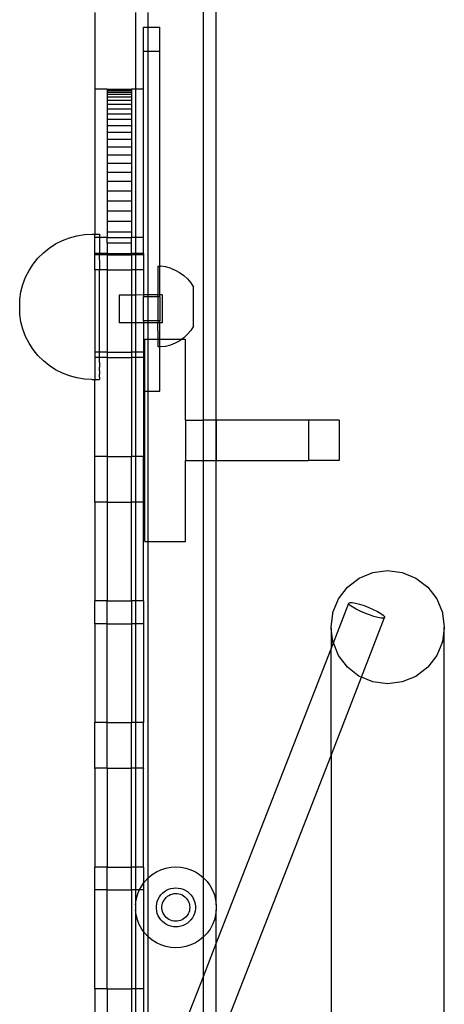
# Model space of a CAD drawing. Units: centimetres. Extents: x -2860 to 1370, y -3166 to 2767.
# Drawn here: x -1286 to -1182, y 889 to 1133 of the extents above; entities that cross this region are included whole.
import ezdxf

# ---------------------------------------------------------------- set-up
doc = ezdxf.new("R2010")
doc.units = ezdxf.units.CM

msp = doc.modelspace()

# ---------------------------------------------------------------- linework, layer by layer
for p, q in [((-1267.89815, 1134.6354), (-1267.89815, 1115.62136)), ((-1257.89815, 1134.6354), (-1257.89815, 1115.62136)), ((-1254.75268, 1131.01823), (-1254.75268, 1134.6354)), ((-1241.04361, 1033.81124), (-1241.04361, 1135.20832)), ((-1237.89815, 1033.81124), (-1237.89815, 1135.81436)), ((-1255.89815, 1130.96171), (-1255.89815, 1131.01823)), ((-1255.89815, 1131.01823), (-1254.75268, 1131.01823)), ((-1255.89815, 1124.96172), (-1255.89815, 1130.96171)), ((-1255.89815, 1130.96171), (-1254.75268, 1130.96171)), ((-1254.75268, 1131.01823), (-1251.89815, 1131.01823)), ((-1254.75268, 1130.96171), (-1254.75268, 1131.01823)), ((-1254.75268, 1130.96171), (-1251.89815, 1130.96171)), ((-1254.75268, 1124.96172), (-1254.75268, 1130.96171)), ((-1251.89815, 1130.96171), (-1251.89815, 1131.01823)), ((-1251.89815, 1124.96172), (-1251.89815, 1130.96171)), ((-1254.75268, 1124.96172), (-1255.89815, 1124.96172)), ((-1255.89815, 1115.62136), (-1255.89815, 1124.96172)), ((-1251.89815, 1124.96172), (-1254.75268, 1124.96172)), ((-1254.75268, 1064.76798), (-1254.75268, 1124.96172)), ((-1251.89815, 1071.87066), (-1251.89815, 1124.96172)), ((-1264.89815, 1115.62136), (-1267.89815, 1115.62136)), ((-1267.89815, 1115.62136), (-1267.89815, 1079.78361)), ((-1264.89815, 1115.62136), (-1264.89815, 1115.54524)), ((-1264.89815, 1115.62136), (-1258.89815, 1115.62136)), ((-1264.89815, 1115.54524), (-1264.89815, 1115.31709)), ((-1264.89815, 1115.54524), (-1258.89815, 1115.54524)), ((-1264.89815, 1115.31709), (-1264.89815, 1114.93761)), ((-1264.89815, 1115.31709), (-1258.89815, 1115.31709)), ((-1264.89815, 1114.93761), (-1264.89815, 1114.40793)), ((-1264.89815, 1114.93761), (-1258.89815, 1114.93761)), ((-1258.89815, 1115.62136), (-1258.89815, 1115.54524)), ((-1257.89815, 1115.62136), (-1258.89815, 1115.62136)), ((-1258.89815, 1115.54524), (-1258.89815, 1115.31709)), ((-1258.89815, 1115.31709), (-1258.89815, 1114.93761)), ((-1258.89815, 1114.93761), (-1258.89815, 1114.40793)), ((-1255.89815, 1115.62136), (-1257.89815, 1115.62136)), ((-1257.89815, 1115.62136), (-1257.89815, 1078.9882)), ((-1255.89815, 1078.9882), (-1255.89815, 1115.62136)), ((-1264.89815, 1114.40793), (-1264.89815, 1113.72962)), ((-1264.89815, 1114.40793), (-1258.89815, 1114.40793)), ((-1264.89815, 1113.72962), (-1264.89815, 1112.90471)), ((-1264.89815, 1113.72962), (-1258.89815, 1113.72962)), ((-1264.89815, 1112.90471), (-1264.89815, 1111.93567)), ((-1264.89815, 1112.90471), (-1258.89815, 1112.90471)), ((-1258.89815, 1114.40793), (-1258.89815, 1113.72962)), ((-1258.89815, 1113.72962), (-1258.89815, 1112.90471)), ((-1258.89815, 1112.90471), (-1258.89815, 1111.93567)), ((-1264.89815, 1111.93567), (-1264.89815, 1110.82538)), ((-1264.89815, 1111.93567), (-1258.89815, 1111.93567)), ((-1264.89815, 1110.82538), (-1264.89815, 1109.57717)), ((-1264.89815, 1110.82538), (-1258.89815, 1110.82538)), ((-1258.89815, 1111.93567), (-1258.89815, 1110.82538)), ((-1258.89815, 1110.82538), (-1258.89815, 1109.57717)), ((-1264.89815, 1109.57717), (-1258.89815, 1109.57717)), ((-1264.89815, 1109.57717), (-1264.89815, 1108.19475)), ((-1264.89815, 1108.19475), (-1264.89815, 1106.68225)), ((-1264.89815, 1108.19475), (-1258.89815, 1108.19475)), ((-1258.89815, 1109.57717), (-1258.89815, 1108.19475)), ((-1258.89815, 1108.19475), (-1258.89815, 1106.68225)), ((-1264.89815, 1106.68225), (-1264.89815, 1105.0442)), ((-1264.89815, 1106.68225), (-1258.89815, 1106.68225)), ((-1258.89815, 1106.68225), (-1258.89815, 1105.0442)), ((-1264.89815, 1105.0442), (-1258.89815, 1105.0442)), ((-1264.89815, 1105.0442), (-1264.89815, 1103.28547)), ((-1264.89815, 1103.28547), (-1264.89815, 1101.41132)), ((-1264.89815, 1103.28547), (-1258.89815, 1103.28547)), ((-1258.89815, 1105.0442), (-1258.89815, 1103.28547)), ((-1258.89815, 1103.28547), (-1258.89815, 1101.41132)), ((-1264.89815, 1101.41132), (-1264.89815, 1099.42735)), ((-1264.89815, 1101.41132), (-1258.89815, 1101.41132)), ((-1258.89815, 1101.41132), (-1258.89815, 1099.42735)), ((-1264.89815, 1099.42735), (-1258.89815, 1099.42735)), ((-1264.89815, 1099.42735), (-1264.89815, 1097.33947)), ((-1258.89815, 1099.42735), (-1258.89815, 1097.33947)), ((-1264.89815, 1097.33947), (-1264.89815, 1095.15393)), ((-1264.89815, 1097.33947), (-1258.89815, 1097.33947)), ((-1258.89815, 1097.33947), (-1258.89815, 1095.15393)), ((-1264.89815, 1095.15393), (-1258.89815, 1095.15393)), ((-1264.89815, 1095.15393), (-1264.89815, 1092.87723)), ((-1258.89815, 1095.15393), (-1258.89815, 1092.87723)), ((-1264.89815, 1092.87723), (-1264.89815, 1090.51619)), ((-1264.89815, 1092.87723), (-1258.89815, 1092.87723)), ((-1258.89815, 1092.87723), (-1258.89815, 1090.51619)), ((-1264.89815, 1090.51619), (-1258.89815, 1090.51619)), ((-1264.89815, 1090.51619), (-1264.89815, 1088.07784)), ((-1258.89815, 1090.51619), (-1258.89815, 1088.07784)), ((-1264.89815, 1088.07784), (-1258.89815, 1088.07784)), ((-1264.89815, 1088.07784), (-1264.89815, 1085.56947)), ((-1258.89815, 1088.07784), (-1258.89815, 1085.56947)), ((-1264.89815, 1085.56947), (-1264.89815, 1082.99857)), ((-1264.89815, 1085.56947), (-1258.89815, 1085.56947)), ((-1258.89815, 1085.56947), (-1258.89815, 1082.99857)), ((-1264.89815, 1082.99857), (-1258.89815, 1082.99857)), ((-1264.89815, 1082.99857), (-1264.89815, 1080.37281)), ((-1258.89815, 1082.99857), (-1258.89815, 1080.37281)), ((-1275.93605, 1078.23197), (-1274.18116, 1078.9052)), ((-1274.18116, 1078.9052), (-1272.36547, 1079.39141)), ((-1272.36547, 1079.39141), (-1270.50888, 1079.68529)), ((-1270.50888, 1079.68529), (-1268.63171, 1079.78361)), ((-1268.63171, 1079.78361), (-1267.89815, 1079.78361)), ((-1267.89815, 1079.78361), (-1266.74608, 1079.78361)), ((-1267.89815, 1078.9882), (-1267.89815, 1079.78361)), ((-1266.74595, 1078.98816), (-1267.89815, 1078.9882)), ((-1267.89815, 1074.9882), (-1267.89815, 1078.9882)), ((-1266.74608, 1079.78361), (-1266.74595, 1078.98816)), ((-1264.89815, 1078.98811), (-1266.74595, 1078.98816)), ((-1266.74595, 1078.98816), (-1266.7458, 1074.9882)), ((-1264.89815, 1080.37281), (-1258.89815, 1080.37281)), ((-1264.89815, 1080.37281), (-1264.89815, 1078.98811)), ((-1264.89815, 1078.98811), (-1258.89815, 1078.9882)), ((-1264.89815, 1077.70002), (-1264.89815, 1078.98811)), ((-1258.89815, 1080.37281), (-1258.89815, 1078.9882)), ((-1257.89815, 1078.9882), (-1258.89815, 1078.9882)), ((-1258.89815, 1077.70002), (-1258.89815, 1078.9882)), ((-1255.89815, 1078.9882), (-1257.89815, 1078.9882)), ((-1257.89815, 1078.9882), (-1257.89815, 1074.9882)), ((-1255.89815, 1074.9882), (-1255.89815, 1078.9882)), ((-1280.64822, 1075.17371), (-1279.18739, 1076.35595)), ((-1279.18739, 1076.35595), (-1277.61091, 1077.3791)), ((-1277.61091, 1077.3791), (-1275.93605, 1078.23197)), ((-1264.89815, 1077.70002), (-1258.89815, 1077.70002)), ((-1264.89815, 1077.70002), (-1264.89815, 1074.9882)), ((-1258.89815, 1074.9882), (-1258.89815, 1077.70002)), ((-1283.16036, 1072.38539), (-1281.9774, 1073.84534)), ((-1281.9774, 1073.84534), (-1280.64822, 1075.17371)), ((-1266.7458, 1074.9882), (-1267.89815, 1074.9882)), ((-1267.89815, 1074.7061), (-1267.89815, 1074.9882)), ((-1266.7458, 1074.7061), (-1267.89815, 1074.7061)), ((-1267.89815, 1070.9882), (-1267.89815, 1074.7061)), ((-1266.74636, 1073.37991), (-1266.7458, 1074.7061)), ((-1266.74634, 1074.75463), (-1266.7458, 1074.9882)), ((-1266.7458, 1074.7061), (-1266.74634, 1074.75463)), ((-1264.89815, 1074.9882), (-1266.7458, 1074.9882)), ((-1264.89815, 1074.7061), (-1266.7458, 1074.7061)), ((-1264.89815, 1074.9882), (-1258.89815, 1074.9882)), ((-1264.89815, 1074.7061), (-1264.89815, 1074.9882)), ((-1264.89815, 1074.7061), (-1258.89815, 1074.7061)), ((-1264.89815, 1074.7061), (-1264.89815, 1070.98828)), ((-1257.89815, 1074.9882), (-1258.89815, 1074.9882)), ((-1258.89815, 1074.9882), (-1258.89815, 1074.7061)), ((-1257.89815, 1074.7061), (-1258.89815, 1074.7061)), ((-1258.89815, 1074.7061), (-1258.89815, 1070.9882)), ((-1255.89815, 1074.9882), (-1257.89815, 1074.9882)), ((-1257.89815, 1074.9882), (-1257.89815, 1074.7061)), ((-1255.89815, 1074.7061), (-1257.89815, 1074.7061)), ((-1257.89815, 1074.7061), (-1257.89815, 1070.9882)), ((-1255.89815, 1074.9882), (-1255.89815, 1074.7061)), ((-1255.89815, 1074.7061), (-1255.89815, 1070.9882)), ((-1284.18414, 1070.80987), (-1283.16036, 1072.38539)), ((-1266.74574, 1071.35226), (-1266.7464, 1070.98823)), ((-1266.74576, 1072.89208), (-1266.74639, 1071.87871)), ((-1266.74639, 1071.87871), (-1266.74574, 1071.35226)), ((-1266.74636, 1073.37991), (-1266.74576, 1072.89208)), ((-1252.33011, 1071.87009), (-1251.89815, 1071.87066)), ((-1252.33011, 1071.87009), (-1252.32086, 1064.77115)), ((-1251.89815, 1071.87066), (-1251.70221, 1071.87091)), ((-1251.89815, 1064.7717), (-1251.89815, 1071.87066)), ((-1250.4561, 1071.71514), (-1251.70221, 1071.87091)), ((-1249.23934, 1071.40442), (-1250.4561, 1071.71514)), ((-1249.23934, 1071.40442), (-1248.07111, 1070.94365)), ((-1285.71116, 1067.38221), (-1285.03752, 1069.13603)), ((-1285.03752, 1069.13603), (-1284.18414, 1070.80987)), ((-1266.7464, 1070.98823), (-1267.89815, 1070.9882)), ((-1267.89815, 1070.9882), (-1267.89815, 1050.6083)), ((-1264.89815, 1070.98828), (-1266.7464, 1070.98823)), ((-1266.74637, 1050.78018), (-1266.7464, 1070.98823)), ((-1264.89815, 1070.98828), (-1258.89815, 1070.9882)), ((-1264.89815, 1070.98828), (-1264.89815, 1050.6083)), ((-1257.89815, 1070.9882), (-1258.89815, 1070.9882)), ((-1258.89815, 1070.9882), (-1258.89815, 1064.76257)), ((-1255.89815, 1070.9882), (-1257.89815, 1070.9882)), ((-1257.89815, 1070.9882), (-1257.89815, 1064.76388)), ((-1255.89815, 1070.9882), (-1255.89815, 1064.76649)), ((-1248.07111, 1070.94365), (-1246.96985, 1070.34009)), ((-1246.96985, 1070.34009), (-1245.95291, 1069.60327)), ((-1245.03635, 1068.74481), (-1245.95291, 1069.60327)), ((-1245.03635, 1068.74481), (-1244.2346, 1067.77823)), ((-1286.19767, 1065.56762), (-1285.71116, 1067.38221)), ((-1244.2346, 1067.77823), (-1243.56032, 1066.71879)), ((-1243.54776, 1057.08373), (-1243.56032, 1066.71879)), ((-1286.49172, 1063.71215), (-1286.19767, 1065.56762)), ((-1258.89815, 1064.76257), (-1261.90262, 1064.75866)), ((-1261.90262, 1064.75866), (-1261.89367, 1057.89219)), ((-1257.89815, 1064.76388), (-1258.89815, 1064.76257)), ((-1258.89815, 1064.76257), (-1258.89815, 1057.8961)), ((-1255.89815, 1064.76649), (-1257.89815, 1064.76388)), ((-1257.89815, 1064.76388), (-1257.89815, 1057.8974)), ((-1254.75268, 1064.76798), (-1255.89815, 1064.76649)), ((-1255.89815, 1064.76649), (-1255.89815, 1064.31212)), ((-1254.75268, 1064.31212), (-1255.89815, 1064.31212)), ((-1255.89815, 1058.34499), (-1255.89815, 1064.31212)), ((-1252.32086, 1064.77115), (-1254.75268, 1064.76798)), ((-1254.75268, 1064.31212), (-1254.75268, 1064.76798)), ((-1252.32026, 1064.31212), (-1254.75268, 1064.31212)), ((-1254.75268, 1058.34499), (-1254.75268, 1064.31212)), ((-1251.89815, 1064.7717), (-1252.32086, 1064.77115)), ((-1252.32026, 1064.31212), (-1252.32086, 1064.77115)), ((-1251.89815, 1064.31212), (-1252.32026, 1064.31212)), ((-1252.32026, 1064.31212), (-1252.31248, 1058.34499)), ((-1251.32086, 1064.77246), (-1251.89815, 1064.7717)), ((-1251.89815, 1064.31212), (-1251.89815, 1064.7717)), ((-1251.89815, 1064.31212), (-1251.89815, 1058.34499)), ((-1251.32086, 1064.77246), (-1251.3119, 1057.90599)), ((-1286.49173, 1063.65755), (-1286.49172, 1063.71215)), ((-1286.49171, 1063.68477), (-1286.49173, 1063.65755)), ((-1286.49172, 1059.97723), (-1286.49173, 1063.65755)), ((-1286.19766, 1058.10464), (-1286.49172, 1059.97723)), ((-1285.71115, 1056.29006), (-1286.19766, 1058.10464)), ((-1258.89815, 1057.8961), (-1261.89367, 1057.89219)), ((-1257.89815, 1057.8974), (-1258.89815, 1057.8961)), ((-1258.89815, 1057.8961), (-1258.89815, 1050.6083)), ((-1255.89815, 1057.90001), (-1257.89815, 1057.8974)), ((-1257.89815, 1057.8974), (-1257.89815, 1050.6083)), ((-1254.75268, 1058.34499), (-1255.89815, 1058.34499)), ((-1255.89815, 1058.34499), (-1255.89815, 1057.90001)), ((-1254.75268, 1057.90151), (-1255.89815, 1057.90001)), ((-1255.89815, 1057.90001), (-1255.89815, 1050.6083)), ((-1252.31248, 1058.34499), (-1254.75268, 1058.34499)), ((-1254.75268, 1057.90151), (-1254.75268, 1058.34499)), ((-1252.3119, 1057.90469), (-1254.75268, 1057.90151)), ((-1254.75268, 1053.81124), (-1254.75268, 1057.90151)), ((-1251.89815, 1058.34499), (-1252.31248, 1058.34499)), ((-1252.31248, 1058.34499), (-1252.3119, 1057.90469)), ((-1251.89815, 1057.90523), (-1252.3119, 1057.90469)), ((-1252.30656, 1053.81124), (-1252.3119, 1057.90469)), ((-1251.89815, 1057.90523), (-1251.89815, 1058.34499)), ((-1251.3119, 1057.90599), (-1251.89815, 1057.90523)), ((-1251.89815, 1053.81124), (-1251.89815, 1057.90523)), ((-1243.54776, 1057.08373), (-1244.21927, 1056.02254)), ((-1285.03751, 1054.53624), (-1285.71115, 1056.29006)), ((-1284.18412, 1052.8624), (-1285.03751, 1054.53624)), ((-1245.93282, 1054.19302), (-1246.45685, 1053.81124)), ((-1245.01849, 1055.05387), (-1245.93282, 1054.19302)), ((-1244.21927, 1056.02254), (-1245.01849, 1055.05387)), ((-1283.16034, 1051.28687), (-1284.18412, 1052.8624)), ((-1255.55242, 1053.81124), (-1254.75268, 1053.81124)), ((-1255.55242, 1041.01832), (-1255.55242, 1053.81124)), ((-1254.75268, 1053.81124), (-1252.30656, 1053.81124)), ((-1254.75268, 1041.01832), (-1254.75268, 1053.81124)), ((-1252.30656, 1053.81124), (-1251.89815, 1053.81124)), ((-1252.30408, 1051.90957), (-1252.30656, 1053.81124)), ((-1251.89815, 1051.9101), (-1252.30408, 1051.90957)), ((-1251.89815, 1053.81124), (-1246.45685, 1053.81124)), ((-1251.89815, 1051.9101), (-1251.89815, 1053.81124)), ((-1251.67618, 1051.91039), (-1251.89815, 1051.9101)), ((-1251.89815, 1041.01832), (-1251.89815, 1051.9101)), ((-1250.43048, 1052.06941), (-1251.67618, 1051.91039)), ((-1249.21453, 1052.38331), (-1250.43048, 1052.06941)), ((-1248.04751, 1052.84712), (-1249.21453, 1052.38331)), ((-1246.94783, 1053.45355), (-1248.04751, 1052.84712)), ((-1246.45685, 1053.81124), (-1246.94783, 1053.45355)), ((-1246.45685, 1053.81124), (-1245.55242, 1053.81124)), ((-1245.55242, 1033.81124), (-1245.55242, 1053.81124)), ((-1281.97738, 1049.82693), (-1283.16034, 1051.28687)), ((-1280.6482, 1048.49856), (-1281.97738, 1049.82693)), ((-1266.74576, 1050.6083), (-1267.89815, 1050.6083)), ((-1267.89815, 1050.6083), (-1267.89815, 1049.29683)), ((-1266.74579, 1049.29683), (-1267.89815, 1049.29683)), ((-1267.89815, 1049.29683), (-1267.89815, 1043.88866)), ((-1266.74637, 1050.78018), (-1266.74576, 1050.6083)), ((-1266.74635, 1049.36149), (-1266.74576, 1050.6083)), ((-1266.74635, 1049.36149), (-1266.74579, 1049.29683)), ((-1266.74632, 1048.07948), (-1266.74579, 1049.29683)), ((-1264.89815, 1049.29683), (-1266.74579, 1049.29683)), ((-1264.89815, 1050.6083), (-1266.74576, 1050.6083)), ((-1264.89815, 1050.6083), (-1258.89815, 1050.6083)), ((-1264.89815, 1050.6083), (-1264.89815, 1049.29683)), ((-1264.89815, 1049.29683), (-1258.89815, 1049.29683)), ((-1264.89815, 1049.29683), (-1264.89815, 1024.85683)), ((-1257.89815, 1050.6083), (-1258.89815, 1050.6083)), ((-1258.89815, 1050.6083), (-1258.89815, 1049.29683)), ((-1257.89815, 1049.29683), (-1258.89815, 1049.29683)), ((-1258.89815, 1049.29683), (-1258.89815, 1024.85683)), ((-1255.89815, 1050.6083), (-1257.89815, 1050.6083)), ((-1257.89815, 1050.6083), (-1257.89815, 1049.29683)), ((-1255.89815, 1049.29683), (-1257.89815, 1049.29683)), ((-1257.89815, 1049.29683), (-1257.89815, 1024.85683)), ((-1255.89815, 1050.6083), (-1255.89815, 1049.29683)), ((-1255.89815, 1049.29683), (-1255.89815, 1041.01832)), ((-1279.18737, 1047.31632), (-1280.6482, 1048.49856)), ((-1277.61089, 1046.29316), (-1279.18737, 1047.31632)), ((-1266.74632, 1048.07948), (-1266.74583, 1047.68445)), ((-1266.74583, 1047.68445), (-1266.74628, 1046.94819)), ((-1266.74586, 1046.60631), (-1266.74628, 1046.94819)), ((-1275.93603, 1045.4403), (-1277.61089, 1046.29316)), ((-1274.18114, 1044.76707), (-1275.93603, 1045.4403)), ((-1272.36545, 1044.28085), (-1274.18114, 1044.76707)), ((-1270.50885, 1043.98698), (-1272.36545, 1044.28085)), ((-1266.74625, 1045.98001), (-1266.74586, 1046.60631)), ((-1266.74625, 1045.98001), (-1266.7459, 1045.69504)), ((-1266.7459, 1045.69504), (-1266.74621, 1045.18556)), ((-1266.74593, 1044.96061), (-1266.74621, 1045.18556)), ((-1266.74617, 1044.57353), (-1266.74593, 1044.96061)), ((-1266.74597, 1044.41107), (-1266.74617, 1044.57353)), ((-1266.74597, 1044.41107), (-1266.74613, 1044.15064)), ((-1268.63169, 1043.88866), (-1270.50885, 1043.98698)), ((-1268.63169, 1043.88866), (-1267.89815, 1043.88866)), ((-1267.89815, 1043.88866), (-1266.74605, 1043.88866)), ((-1267.89815, 1024.85683), (-1267.89815, 1043.88866)), ((-1266.74613, 1044.15064), (-1266.74601, 1044.05244)), ((-1266.74601, 1044.05244), (-1266.74609, 1043.92151)), ((-1266.74605, 1043.88866), (-1266.74609, 1043.92151)), ((-1255.89815, 1040.9618), (-1255.89815, 1041.01832)), ((-1255.89815, 1041.01832), (-1255.55242, 1041.01832)), ((-1255.89815, 1040.9618), (-1255.55242, 1040.9618)), ((-1255.89815, 1040.9618), (-1255.89815, 1024.85683)), ((-1255.55242, 1040.9618), (-1255.55242, 1041.01832)), ((-1255.55242, 1041.01832), (-1254.75268, 1041.01832)), ((-1255.55242, 1040.9618), (-1254.75268, 1040.9618)), ((-1255.55242, 1003.81124), (-1255.55242, 1040.9618)), ((-1254.75268, 1041.01832), (-1251.89815, 1041.01832)), ((-1254.75268, 1040.9618), (-1254.75268, 1041.01832)), ((-1254.75268, 1040.9618), (-1251.89815, 1040.9618)), ((-1254.75268, 1003.81124), (-1254.75268, 1040.9618)), ((-1251.89815, 1040.9618), (-1251.89815, 1041.01832)), ((-1245.55242, 1033.81124), (-1245.55242, 1023.81124)), ((-1245.55242, 1033.81124), (-1241.04361, 1033.81124)), ((-1241.04361, 1023.81124), (-1241.04361, 1033.81124)), ((-1237.95242, 1033.81124), (-1241.04361, 1033.81124)), ((-1237.95242, 1033.81124), (-1237.95242, 1023.81124)), ((-1237.89815, 1033.81124), (-1237.95242, 1033.81124)), ((-1215.15242, 1033.81124), (-1237.89815, 1033.81124)), ((-1237.89815, 1023.81124), (-1237.89815, 1033.81124)), ((-1215.15242, 1033.81124), (-1215.15242, 1023.81124)), ((-1207.55242, 1033.81124), (-1215.15242, 1033.81124)), ((-1207.55242, 1033.81124), (-1207.55242, 1023.81124)), ((-1264.89815, 1024.85683), (-1267.89815, 1024.85683)), ((-1267.89815, 1013.60491), (-1267.89815, 1024.85683)), ((-1264.89815, 1024.85683), (-1258.89815, 1024.85683)), ((-1264.89815, 1024.85683), (-1264.89815, 1013.57683)), ((-1257.89815, 1024.85683), (-1258.89815, 1024.85683)), ((-1258.89815, 1013.60491), (-1258.89815, 1024.85683)), ((-1255.89815, 1024.85683), (-1257.89815, 1024.85683)), ((-1257.89815, 1024.85683), (-1257.89815, 1013.57683)), ((-1255.89815, 1013.60491), (-1255.89815, 1024.85683)), ((-1245.55242, 1003.81124), (-1245.55242, 1023.81124)), ((-1245.55242, 1023.81124), (-1241.04361, 1023.81124)), ((-1241.05268, 920.65752), (-1241.04361, 1023.81124)), ((-1241.04361, 1023.81124), (-1237.95242, 1023.81124)), ((-1237.95242, 1023.81124), (-1237.89815, 1023.81124)), ((-1237.91788, 913.99574), (-1237.89815, 1023.81124)), ((-1237.89815, 1023.81124), (-1215.15242, 1023.81124)), ((-1207.55242, 1023.81124), (-1215.15242, 1023.81124)), ((-1267.89815, 1013.57683), (-1267.89815, 1013.60491)), ((-1267.89815, 1013.60491), (-1267.89815, 1013.55061)), ((-1267.89815, 1013.57683), (-1267.89815, 1013.55061)), ((-1264.89815, 1013.57683), (-1267.89815, 1013.57683)), ((-1267.89815, 1013.55061), (-1267.89815, 989.13683)), ((-1264.89815, 1013.57683), (-1258.89815, 1013.57683)), ((-1264.89815, 1013.57683), (-1264.89815, 989.13683)), ((-1258.89815, 1013.57683), (-1258.89815, 1013.60491)), ((-1258.89815, 1013.60491), (-1258.89815, 1013.55061)), ((-1258.89815, 1013.57683), (-1258.89815, 1013.55061)), ((-1257.89815, 1013.57683), (-1258.89815, 1013.57683)), ((-1258.89815, 989.13683), (-1258.89815, 1013.55061)), ((-1255.89815, 1013.57683), (-1257.89815, 1013.57683)), ((-1257.89815, 1013.57683), (-1257.89815, 989.13683)), ((-1255.89815, 1013.57683), (-1255.89815, 1013.60491)), ((-1255.89815, 1013.60491), (-1255.89815, 1013.55061)), ((-1255.89815, 1013.57683), (-1255.89815, 1013.55061)), ((-1255.89815, 989.13683), (-1255.89815, 1013.55061)), ((-1255.55242, 1003.81124), (-1254.75268, 1003.81124)), ((-1254.75268, 1003.81124), (-1245.55242, 1003.81124)), ((-1254.74362, 920.65752), (-1254.75268, 1003.81124)), ((-1202.55242, 994.75715), (-1199.17588, 996.1569)), ((-1199.17588, 996.1569), (-1195.55242, 996.63433)), ((-1195.55242, 996.63433), (-1191.92895, 996.1569)), ((-1191.92895, 996.1569), (-1188.55242, 994.75715)), ((-1205.45191, 992.53046), (-1202.55242, 994.75715)), ((-1188.55242, 994.75715), (-1185.65292, 992.53046)), ((-1207.67677, 989.6286), (-1205.45191, 992.53046)), ((-1185.65292, 992.53046), (-1183.42806, 989.6286)), ((-1264.89815, 989.13683), (-1267.89815, 989.13683)), ((-1267.89815, 983.49683), (-1267.89815, 989.13683)), ((-1264.89815, 989.13683), (-1258.89815, 989.13683)), ((-1264.89815, 983.49683), (-1264.89815, 989.13683)), ((-1257.89815, 989.13683), (-1258.89815, 989.13683)), ((-1258.89815, 989.13683), (-1258.89815, 983.49683)), ((-1255.89815, 989.13683), (-1257.89815, 989.13683)), ((-1257.89815, 989.13683), (-1257.89815, 983.49683)), ((-1255.89815, 989.13683), (-1255.89815, 983.49683)), ((-1209.07538, 986.2493), (-1207.67677, 989.6286)), ((-1208.97232, 978.74742), (-1205.13392, 988.61329)), ((-1205.13392, 988.61329), (-1204.85675, 988.73526)), ((-1205.11005, 988.36878), (-1205.13392, 988.61329)), ((-1204.78679, 988.01841), (-1205.11005, 988.36878)), ((-1204.85675, 988.73526), (-1204.29745, 988.72639)), ((-1204.29745, 988.72639), (-1203.49412, 988.58728)), ((-1203.49412, 988.58728), (-1202.50152, 988.32741)), ((-1202.50152, 988.32741), (-1201.38728, 987.96449)), ((-1183.42806, 989.6286), (-1182.02946, 986.2493)), ((-1209.55242, 982.62286), (-1209.07538, 986.01873)), ((-1209.07538, 986.01873), (-1209.07538, 986.2493)), ((-1204.18616, 987.58605), (-1204.78679, 988.01841)), ((-1203.34909, 987.10116), (-1204.18616, 987.58605)), ((-1202.33263, 986.59679), (-1203.34909, 987.10116)), ((-1201.20604, 986.1073), (-1202.33263, 986.59679)), ((-1201.38728, 987.96449), (-1200.22734, 987.52326)), ((-1200.04611, 985.66607), (-1201.20604, 986.1073)), ((-1200.22734, 987.52326), (-1199.10076, 987.03378)), ((-1199.10076, 987.03378), (-1198.08429, 986.5294)), ((-1198.08429, 986.5294), (-1197.24722, 986.04451)), ((-1197.24722, 986.04451), (-1196.64659, 985.61215)), ((-1182.02946, 986.2493), (-1182.02946, 986.01873)), ((-1182.02946, 986.01873), (-1181.55242, 982.62286)), ((-1264.89815, 983.49683), (-1267.89815, 983.49683)), ((-1267.89815, 983.49683), (-1267.89815, 959.05683)), ((-1264.89815, 983.49683), (-1258.89815, 983.49683)), ((-1264.89815, 959.05683), (-1264.89815, 983.49683)), ((-1257.89815, 983.49683), (-1258.89815, 983.49683)), ((-1258.89815, 983.49683), (-1258.89815, 959.05683)), ((-1255.89815, 983.49683), (-1257.89815, 983.49683)), ((-1257.89815, 983.49683), (-1257.89815, 959.05683)), ((-1255.89815, 983.49683), (-1255.89815, 959.05683)), ((-1202.03538, 970.27424), (-1196.29947, 985.01727)), ((-1198.93187, 985.30315), (-1200.04611, 985.66607)), ((-1197.93927, 985.04328), (-1198.93187, 985.30315)), ((-1197.13594, 984.90417), (-1197.93927, 985.04328)), ((-1196.57664, 984.8953), (-1197.13594, 984.90417)), ((-1196.64659, 985.61215), (-1196.32333, 985.26178)), ((-1196.29947, 985.01727), (-1196.57664, 984.8953)), ((-1196.32333, 985.26178), (-1196.29947, 985.01727)), ((-1209.53765, 982.51061), (-1209.55242, 982.62286)), ((-1209.55242, 982.39854), (-1209.53765, 982.51061)), ((-1209.07538, 978.99643), (-1209.55242, 982.39854)), ((-1209.55242, 982.39854), (-1209.55242, 977.2564)), ((-1181.55242, 982.39854), (-1182.02946, 978.99643)), ((-1181.56718, 982.51061), (-1181.55242, 982.62286)), ((-1181.56718, 982.51061), (-1181.55242, 982.39854)), ((-1181.55242, 722.27502), (-1181.55242, 982.39854)), ((-1209.55242, 977.2564), (-1208.97232, 978.74742)), ((-1209.07538, 978.77835), (-1209.07538, 978.99643)), ((-1208.97232, 978.74742), (-1209.07538, 978.99643)), ((-1207.67677, 975.61713), (-1208.97232, 978.74742)), ((-1182.02946, 978.99643), (-1183.42806, 975.61713)), ((-1182.02946, 978.77835), (-1182.02946, 978.99643)), ((-1237.89815, 904.39931), (-1209.55242, 977.2564)), ((-1209.55242, 950.95319), (-1209.55242, 977.2564)), ((-1205.45191, 972.71526), (-1207.67677, 975.61713)), ((-1183.42806, 975.61713), (-1185.65292, 972.71526)), ((-1202.55242, 970.48858), (-1205.45191, 972.71526)), ((-1185.65292, 972.71526), (-1188.55242, 970.48858)), ((-1209.55242, 950.95319), (-1202.03538, 970.27424)), ((-1202.03538, 970.27424), (-1202.55242, 970.48858)), ((-1199.17588, 969.08883), (-1202.03538, 970.27424)), ((-1195.55242, 968.6114), (-1199.17588, 969.08883)), ((-1191.92895, 969.08883), (-1195.55242, 968.6114)), ((-1188.55242, 970.48858), (-1191.92895, 969.08883)), ((-1264.89815, 959.05683), (-1267.89815, 959.05683)), ((-1267.89815, 947.80491), (-1267.89815, 959.05683)), ((-1264.89815, 959.05683), (-1258.89815, 959.05683)), ((-1264.89815, 947.80491), (-1264.89815, 959.05683)), ((-1257.89815, 959.05683), (-1258.89815, 959.05683)), ((-1258.89815, 947.80491), (-1258.89815, 959.05683)), ((-1255.89815, 959.05683), (-1257.89815, 959.05683)), ((-1257.89815, 959.05683), (-1257.89815, 947.775)), ((-1255.89815, 947.80491), (-1255.89815, 959.05683)), ((-1235.34391, 884.66126), (-1209.55242, 950.95319)), ((-1209.55242, 950.95319), (-1209.55242, 829.59876)), ((-1267.89815, 947.775), (-1267.89815, 947.80491)), ((-1267.89815, 947.80491), (-1267.89815, 947.73846)), ((-1264.89815, 947.77683), (-1267.89815, 947.775)), ((-1267.89815, 947.73846), (-1267.89815, 947.775)), ((-1267.89815, 947.73846), (-1267.89815, 923.33683)), ((-1264.89815, 947.77683), (-1264.89815, 947.80491)), ((-1264.89815, 947.80491), (-1264.89815, 947.75061)), ((-1264.89815, 947.77683), (-1264.89815, 947.75061)), ((-1264.89815, 947.77683), (-1258.89815, 947.775)), ((-1264.89815, 947.75061), (-1264.89815, 923.33683)), ((-1258.89815, 947.775), (-1258.89815, 947.80491)), ((-1258.89815, 947.80491), (-1258.89815, 947.73846)), ((-1258.89815, 947.73846), (-1258.89815, 947.775)), ((-1257.89815, 947.775), (-1258.89815, 947.775)), ((-1258.89815, 923.33683), (-1258.89815, 947.73846)), ((-1255.89815, 947.775), (-1257.89815, 947.775)), ((-1257.89815, 947.775), (-1257.89815, 923.33683)), ((-1255.89815, 947.775), (-1255.89815, 947.80491)), ((-1255.89815, 947.80491), (-1255.89815, 947.73846)), ((-1255.89815, 947.73846), (-1255.89815, 947.775)), ((-1255.89815, 923.33683), (-1255.89815, 947.73846)), ((-1264.89815, 923.33683), (-1267.89815, 923.33683)), ((-1267.89815, 917.69683), (-1267.89815, 923.33683)), ((-1264.89815, 923.33683), (-1258.89815, 923.33683)), ((-1264.89815, 917.69683), (-1264.89815, 923.33683)), ((-1257.89815, 923.33683), (-1258.89815, 923.33683)), ((-1258.89815, 917.69683), (-1258.89815, 923.33683)), ((-1255.89815, 923.33683), (-1257.89815, 923.33683)), ((-1257.89815, 923.33683), (-1257.89815, 917.69683)), ((-1255.89815, 923.33683), (-1255.89815, 919.33623)), ((-1252.71568, 922.1309), (-1251.57939, 922.6656)), ((-1251.57939, 922.6656), (-1250.38505, 923.05367)), ((-1250.38505, 923.05367), (-1249.15148, 923.28898)), ((-1249.15148, 923.28898), (-1247.89815, 923.36784)), ((-1247.89815, 923.36784), (-1246.64481, 923.28898)), ((-1246.64481, 923.28898), (-1245.41125, 923.05367)), ((-1245.41125, 923.05367), (-1244.2169, 922.6656)), ((-1244.2169, 922.6656), (-1243.08061, 922.1309)), ((-1255.60328, 919.74208), (-1254.74362, 920.65752)), ((-1254.74362, 920.65752), (-1253.776, 921.45801)), ((-1254.74362, 906.07815), (-1254.74362, 920.65752)), ((-1253.776, 921.45801), (-1252.71568, 922.1309)), ((-1243.08061, 922.1309), (-1242.02029, 921.45801)), ((-1242.02029, 921.45801), (-1241.05268, 920.65752)), ((-1241.05268, 920.65752), (-1240.19301, 919.74208)), ((-1241.05268, 906.07815), (-1241.05268, 920.65752)), ((-1256.90728, 917.69683), (-1256.34143, 918.72611)), ((-1256.34143, 918.72611), (-1255.89815, 919.33623)), ((-1255.89815, 919.33623), (-1255.60328, 919.74208)), ((-1255.89815, 919.33623), (-1255.89815, 917.69683)), ((-1250.2236, 917.59782), (-1249.67511, 917.85593)), ((-1249.67511, 917.85593), (-1249.09859, 918.04325)), ((-1249.09859, 918.04325), (-1248.50314, 918.15684)), ((-1248.50314, 918.15684), (-1247.89815, 918.1949)), ((-1247.89815, 918.1949), (-1247.29316, 918.15684)), ((-1247.29316, 918.15684), (-1246.69771, 918.04325)), ((-1246.69771, 918.04325), (-1246.12119, 917.85593)), ((-1246.12119, 917.85593), (-1245.57269, 917.59782)), ((-1240.19301, 919.74208), (-1239.45487, 918.72611)), ((-1239.45487, 918.72611), (-1238.84988, 917.62563)), ((-1264.89815, 917.69683), (-1267.89815, 917.69683)), ((-1267.89815, 893.25683), (-1267.89815, 917.69683)), ((-1264.89815, 917.69683), (-1258.89815, 917.69683)), ((-1264.89815, 893.25683), (-1264.89815, 917.69683)), ((-1257.89815, 917.69683), (-1258.89815, 917.69683)), ((-1258.89815, 917.69683), (-1258.89815, 893.25683)), ((-1256.90728, 917.69683), (-1257.89815, 917.69683)), ((-1257.89815, 917.69683), (-1257.87841, 913.99574)), ((-1257.72102, 915.24165), (-1257.40871, 916.45801)), ((-1257.40871, 916.45801), (-1256.94642, 917.62563)), ((-1256.94642, 917.62563), (-1256.90728, 917.69683)), ((-1255.89815, 917.69683), (-1256.90728, 917.69683)), ((-1255.89815, 917.69683), (-1255.89815, 907.39945)), ((-1252.48896, 914.85948), (-1252.2658, 915.4231)), ((-1252.2658, 915.4231), (-1251.97377, 915.95431)), ((-1251.97377, 915.95431), (-1251.61746, 916.44472)), ((-1251.61746, 916.44472), (-1251.2025, 916.88661)), ((-1251.2025, 916.88661), (-1250.73542, 917.27301)), ((-1250.82203, 915.17325), (-1250.578, 915.51888)), ((-1250.73542, 917.27301), (-1250.2236, 917.59782)), ((-1250.578, 915.51888), (-1250.29336, 915.8319)), ((-1250.29336, 915.8319), (-1249.9724, 916.10756)), ((-1249.9724, 916.10756), (-1249.61999, 916.3417)), ((-1249.61999, 916.3417), (-1249.24149, 916.53075)), ((-1249.24149, 916.53075), (-1248.84262, 916.67186)), ((-1248.84262, 916.67186), (-1248.42944, 916.76288)), ((-1248.42944, 916.76288), (-1248.0082, 916.80244)), ((-1248.0082, 916.80244), (-1247.58529, 916.78993)), ((-1247.58529, 916.78993), (-1247.16713, 916.72555)), ((-1247.16713, 916.72555), (-1246.76005, 916.61027)), ((-1246.76005, 916.61027), (-1246.37022, 916.44583)), ((-1246.37022, 916.44583), (-1246.00355, 916.23474)), ((-1246.00355, 916.23474), (-1245.6656, 915.98018)), ((-1245.6656, 915.98018), (-1245.3615, 915.68603)), ((-1245.57269, 917.59782), (-1245.06087, 917.27301)), ((-1245.3615, 915.68603), (-1245.09584, 915.35673)), ((-1245.09584, 915.35673), (-1244.87267, 914.99729)), ((-1245.06087, 917.27301), (-1244.5938, 916.88661)), ((-1244.5938, 916.88661), (-1244.17883, 916.44472)), ((-1244.17883, 916.44472), (-1243.82252, 915.95431)), ((-1243.82252, 915.95431), (-1243.53049, 915.4231)), ((-1243.53049, 915.4231), (-1243.30734, 914.85948)), ((-1238.84988, 917.62563), (-1238.38758, 916.45801)), ((-1238.38758, 916.45801), (-1238.07527, 915.24165)), ((-1257.87841, 913.99574), (-1257.72102, 915.24165)), ((-1257.87841, 913.99574), (-1257.87841, 912.73993)), ((-1252.71568, 913.67093), (-1252.63971, 914.27234)), ((-1252.71568, 913.06474), (-1252.71568, 913.67093)), ((-1252.63971, 912.46334), (-1252.71568, 913.06474)), ((-1252.63971, 914.27234), (-1252.48896, 914.85948)), ((-1251.32825, 913.57516), (-1251.27678, 913.99511)), ((-1251.32773, 913.15207), (-1251.32825, 913.57516)), ((-1251.27522, 912.73225), (-1251.32773, 913.15207)), ((-1251.27678, 913.99511), (-1251.17409, 914.40555)), ((-1251.17409, 914.40555), (-1251.02173, 914.80026)), ((-1251.02173, 914.80026), (-1250.82203, 915.17325)), ((-1244.87267, 914.99729), (-1244.69536, 914.61314)), ((-1244.69536, 914.61314), (-1244.5666, 914.21012)), ((-1244.5666, 914.21012), (-1244.48835, 913.79433)), ((-1244.48731, 912.94975), (-1244.56454, 912.53377)), ((-1244.48835, 913.79433), (-1244.46178, 913.37207)), ((-1244.46178, 913.37207), (-1244.48731, 912.94975)), ((-1243.30734, 914.85948), (-1243.15659, 914.27234)), ((-1243.15659, 914.27234), (-1243.08061, 913.67093)), ((-1243.08061, 913.06474), (-1243.15659, 912.46334)), ((-1243.08061, 913.67093), (-1243.08061, 913.06474)), ((-1238.07527, 915.24165), (-1237.91788, 913.99574)), ((-1237.91788, 913.99574), (-1237.91788, 912.73993)), ((-1257.87841, 912.73993), (-1257.89815, 893.25683)), ((-1257.72102, 911.49402), (-1257.87841, 912.73993)), ((-1257.40871, 910.27767), (-1257.72102, 911.49402)), ((-1252.48896, 911.87619), (-1252.63971, 912.46334)), ((-1252.2658, 911.31257), (-1252.48896, 911.87619)), ((-1251.97377, 910.78137), (-1252.2658, 911.31257)), ((-1251.61746, 910.29095), (-1251.97377, 910.78137)), ((-1251.17152, 912.32206), (-1251.27522, 912.73225)), ((-1251.01819, 911.92773), (-1251.17152, 912.32206)), ((-1250.81757, 911.55523), (-1251.01819, 911.92773)), ((-1250.5727, 911.2102), (-1250.81757, 911.55523)), ((-1250.28728, 910.89788), (-1250.5727, 911.2102)), ((-1249.96564, 910.62301), (-1250.28728, 910.89788)), ((-1249.61266, 910.38974), (-1249.96564, 910.62301)), ((-1245.99649, 910.50562), (-1246.36264, 910.29362)), ((-1245.65917, 910.761), (-1245.99649, 910.50562)), ((-1245.35579, 911.0559), (-1245.65917, 910.761)), ((-1245.09095, 911.38585), (-1245.35579, 911.0559)), ((-1244.86867, 911.74585), (-1245.09095, 911.38585)), ((-1244.6923, 912.13043), (-1244.86867, 911.74585)), ((-1244.56454, 912.53377), (-1244.6923, 912.13043)), ((-1243.82252, 910.78137), (-1244.17883, 910.29095)), ((-1243.53049, 911.31257), (-1243.82252, 910.78137)), ((-1243.30734, 911.87619), (-1243.53049, 911.31257)), ((-1243.15659, 912.46334), (-1243.30734, 911.87619)), ((-1238.07527, 911.49402), (-1238.38758, 910.27767)), ((-1237.91788, 912.73993), (-1238.07527, 911.49402)), ((-1237.89815, 904.39931), (-1237.91788, 912.73993)), ((-1256.94642, 909.11004), (-1257.40871, 910.27767)), ((-1256.34143, 908.00957), (-1256.94642, 909.11004)), ((-1255.89815, 907.39945), (-1256.34143, 908.00957)), ((-1251.2025, 909.84906), (-1251.61746, 910.29095)), ((-1250.73542, 909.46266), (-1251.2025, 909.84906)), ((-1250.2236, 909.13785), (-1250.73542, 909.46266)), ((-1249.67511, 908.87975), (-1250.2236, 909.13785)), ((-1249.09859, 908.69243), (-1249.67511, 908.87975)), ((-1249.23369, 910.20162), (-1249.61266, 910.38974)), ((-1248.83448, 910.0615), (-1249.23369, 910.20162)), ((-1248.50314, 908.57884), (-1249.09859, 908.69243)), ((-1248.42107, 909.97149), (-1248.83448, 910.0615)), ((-1247.89815, 908.54078), (-1248.50314, 908.57884)), ((-1247.99974, 909.93297), (-1248.42107, 909.97149)), ((-1247.57686, 909.94652), (-1247.99974, 909.93297)), ((-1247.29316, 908.57884), (-1247.89815, 908.54078)), ((-1247.15886, 910.01194), (-1247.57686, 909.94652)), ((-1246.69771, 908.69243), (-1247.29316, 908.57884)), ((-1246.75206, 910.12822), (-1247.15886, 910.01194)), ((-1246.36264, 910.29362), (-1246.75206, 910.12822)), ((-1246.12119, 908.87975), (-1246.69771, 908.69243)), ((-1245.57269, 909.13785), (-1246.12119, 908.87975)), ((-1245.06087, 909.46266), (-1245.57269, 909.13785)), ((-1244.5938, 909.84906), (-1245.06087, 909.46266)), ((-1244.17883, 910.29095), (-1244.5938, 909.84906)), ((-1239.45487, 908.00957), (-1240.19301, 906.9936)), ((-1238.84988, 909.11004), (-1239.45487, 908.00957)), ((-1238.38758, 910.27767), (-1238.84988, 909.11004)), ((-1255.60328, 906.9936), (-1255.89815, 907.39945)), ((-1255.89815, 907.39945), (-1255.89815, 893.25683)), ((-1254.74362, 906.07815), (-1255.60328, 906.9936)), ((-1254.75268, 875.59961), (-1254.74362, 906.07815)), ((-1253.776, 905.27767), (-1254.74362, 906.07815)), ((-1241.05268, 906.07815), (-1242.02029, 905.27767)), ((-1240.19301, 906.9936), (-1241.05268, 906.07815)), ((-1241.04361, 896.31452), (-1241.05268, 906.07815)), ((-1252.71568, 904.60477), (-1253.776, 905.27767)), ((-1251.57939, 904.07007), (-1252.71568, 904.60477)), ((-1250.38505, 903.68201), (-1251.57939, 904.07007)), ((-1249.15148, 903.44669), (-1250.38505, 903.68201)), ((-1247.89815, 903.36784), (-1249.15148, 903.44669)), ((-1246.64481, 903.44669), (-1247.89815, 903.36784)), ((-1245.41125, 903.68201), (-1246.64481, 903.44669)), ((-1244.2169, 904.07007), (-1245.41125, 903.68201)), ((-1243.08061, 904.60477), (-1244.2169, 904.07007)), ((-1242.02029, 905.27767), (-1243.08061, 904.60477)), ((-1241.04361, 896.31452), (-1237.89815, 904.39931)), ((-1237.89815, 885.30812), (-1237.89815, 904.39931)), ((-1245.23016, 885.55382), (-1241.04361, 896.31452)), ((-1241.04361, 885.54045), (-1241.04361, 896.31452)), ((-1264.89815, 893.25683), (-1267.89815, 893.25683)), ((-1267.89815, 893.25683), (-1267.89815, 881.97683)), ((-1264.89815, 893.25683), (-1258.89815, 893.25683)), ((-1264.89815, 893.25683), (-1264.89815, 881.97683)), ((-1257.89815, 893.25683), (-1258.89815, 893.25683)), ((-1258.89815, 893.25683), (-1258.89815, 881.97683)), ((-1255.89815, 893.25683), (-1257.89815, 893.25683)), ((-1257.89815, 893.25683), (-1257.89815, 881.97683)), ((-1255.89815, 893.25683), (-1255.89815, 881.97683))]:
    msp.add_line(p, q)

doc.saveas('drawing.dxf')
